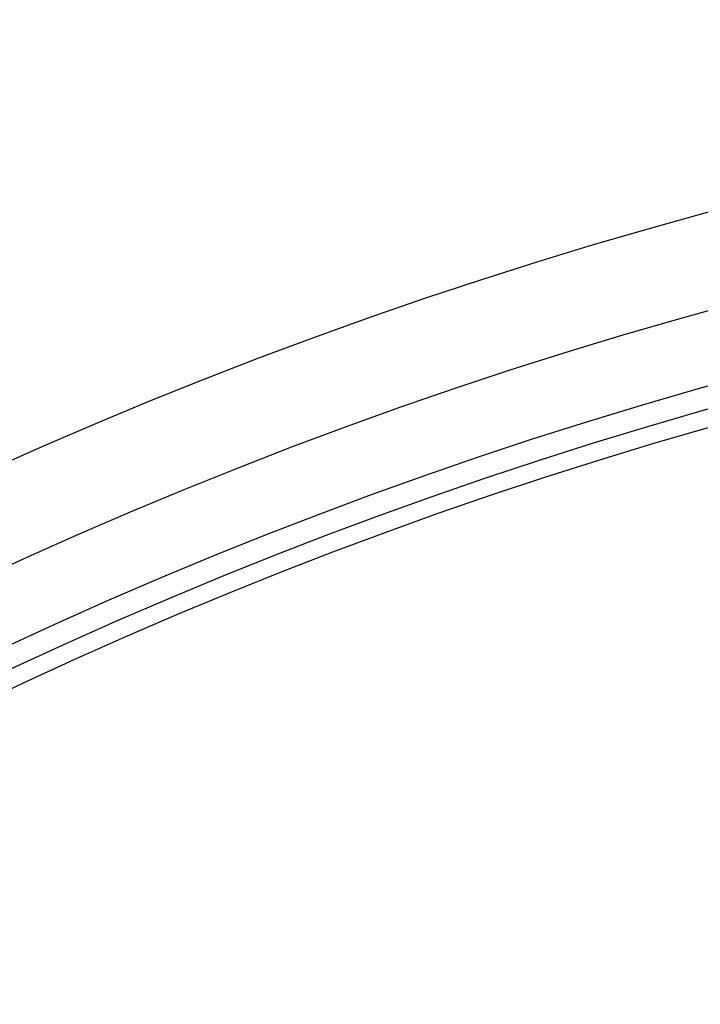
# Model space of a CAD drawing. Extents: x 112280 to 137735, y -2177 to 16835.
# Drawn here: x 116916 to 116991, y 4591 to 4700 of the extents above; entities that cross this region are included whole.
import ezdxf

# ---------------------------------------------------------------- set-up
doc = ezdxf.new("R2010")
doc.units = 0
doc.header["$LTSCALE"] = 2.5
doc.layers.add('VIDITELNÁ__ISO_', color=7, linetype='CONTINUOUS')
doc.layers.add('VIDITELNÁ_TENKÁ__ISO_', color=7, linetype='CONTINUOUS')

msp = doc.modelspace()

# ---------------------------------------------------------------- linework, layer by layer
at = {"layer": 'VIDITELNÁ__ISO_'}
for radius in [595, 595, 521.32, 513.29]:
    msp.add_circle((117131.35, 4164.87), radius, dxfattribs=at)
for radius, start, end in [(660.5, 13.12644, 167.14337), (585.5, 104.22252, 132.81648)]:
    msp.add_arc((117131.35, 4164.87), radius, start, end, dxfattribs=at)
at = {"layer": 'VIDITELNÁ_TENKÁ__ISO_'}
for radius in [586.54, 531.82, 510.83, 508.84, 441]:
    msp.add_circle((117131.35, 4164.87), radius, dxfattribs=at)
msp.add_arc((117131.35, 4164.87), 654.97, 13.23934, 167.03287, dxfattribs=at)

doc.saveas('drawing.dxf')
